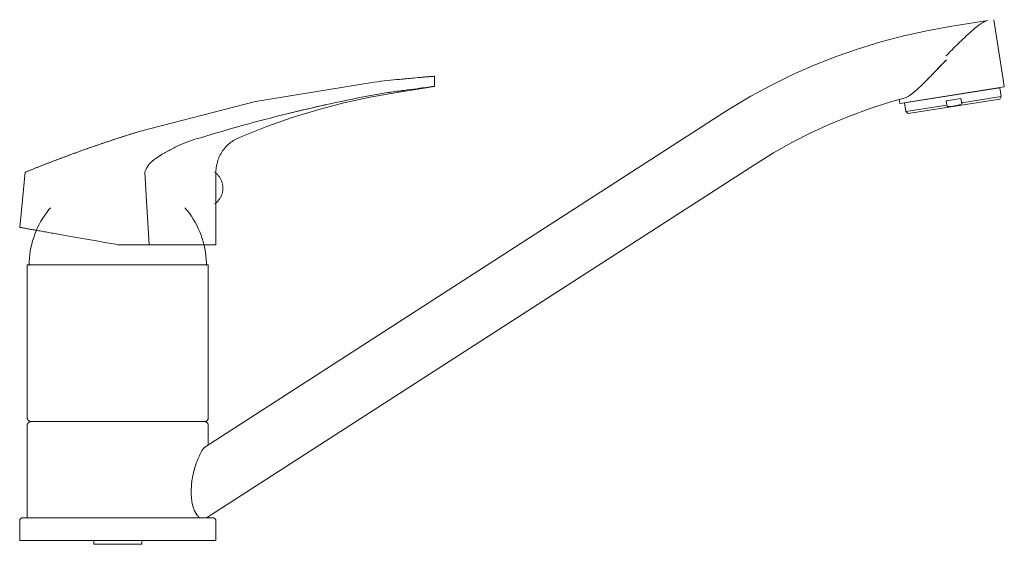
# Model space of a CAD drawing. Units: millimetres. Extents: x -26 to 235, y -1 to 138.
import ezdxf

# ---------------------------------------------------------------- set-up
doc = ezdxf.new("R2010")
doc.units = ezdxf.units.MM

# ---------------------------------------------------------------- blocks, each defined once
blk = doc.blocks.new('Mixer_Sink_Abey_MixMasterBuilders_40 - Black _MBK-1-40-B-LF_-355796-Left')
at = {"lineweight": 18}
for p, q in [((230.61, 137.72), (220.56, 136.14)), ((230.61, 137.72), (230.61, 137.72)), ((234.68, 122.17), (232.19, 137.97)), ((84, 120.3), (84, 123)), ((73.93, 118.71), (84, 120.3)), ((207.34, 115.78), (235, 120.15)), ((235, 120.15), (211.4, 116.42)), ((235, 120.15), (234.68, 122.17)), ((208.51, 115.97), (233.83, 119.96)), ((233.83, 119.96), (208.51, 115.97)), ((223.71, 115.97), (234.2, 117.63)), ((234.2, 117.63), (223.71, 115.97)), ((233.79, 116.92), (234.2, 117.63)), ((234.2, 117.63), (233.83, 119.96)), ((207.17, 116.87), (207.34, 115.78)), ((211.39, 116.42), (207.34, 115.78)), ((208.51, 115.97), (208.88, 113.63)), ((208.88, 113.63), (219.76, 115.35)), ((219.76, 115.35), (208.88, 113.63)), ((233.79, 116.92), (209.49, 113.08)), ((209.49, 113.08), (233.79, 116.92)), ((219.57, 116.51), (223.52, 117.13)), ((223.52, 117.13), (219.57, 116.51)), ((219.57, 116.51), (223.52, 117.13)), ((223.52, 117.13), (219.57, 116.51)), ((219.76, 115.35), (219.57, 116.51)), ((219.57, 116.51), (219.76, 115.35)), ((219.82, 114.96), (219.57, 116.51)), ((219.82, 114.96), (219.57, 116.51)), ((219.82, 114.96), (219.76, 115.35)), ((219.76, 115.35), (219.82, 114.96)), ((223.52, 117.13), (223.71, 115.97)), ((223.71, 115.97), (223.52, 117.13)), ((223.52, 117.13), (223.76, 115.66)), ((223.52, 117.13), (223.76, 115.66)), ((223.71, 115.97), (223.76, 115.66)), ((223.76, 115.66), (223.71, 115.97)), ((160.4, 113.19), (23.1, 24.74)), ((208.88, 113.63), (209.49, 113.08)), ((23.56, 6), (169.07, 99.74)), ((-24.57, 97.55), (-25.96, 82.95)), ((7.13, 97.5), (7.72, 88.5)), ((26, 78.37), (26, 97.5)), ((7.72, 88.5), (7.74, 88.19)), ((2.81, 78.37), (0, 78.37)), ((8.31, 78.37), (2.81, 78.37)), ((26, 78.37), (8.31, 78.37)), ((22.82, 78.37), (26, 78.37)), ((-24, 73), (-24, 32.5)), ((24, 73), (-24, 73)), ((-24, 73), (-23.51, 73)), ((23.51, 73), (24, 73)), ((24, 32.5), (24, 73)), ((23, 31.5), (-23, 31.5)), ((-23, 31.5), (23, 31.5)), ((-24, 30.5), (-24, 6)), ((24, 25.32), (24, 30.5)), ((19.49, 13.49), (19.49, 12.3)), ((19.49, 12.3), (19.49, 13.49)), ((-26, 5.25), (-26, 0)), ((21.7, 6), (-24, 6)), ((-24, 6), (21.7, 6)), ((24, 6), (23.56, 6)), ((23.56, 6), (24, 6)), ((24, 6), (24, 6.28)), ((26, 0), (26, 5.25)), ((26, 0), (-26, 0)), ((-26, 0), (26, 0)), ((-6.35, 0), (-6.35, -1)), ((-6.35, 0), (-6.35, -1)), ((-6.35, 0), (6.35, 0)), ((6.35, 0), (-6.35, 0)), ((6.35, -1), (6.35, 0)), ((6.35, -1), (6.35, 0)), ((-6.35, 0), (6.35, 0)), ((6.35, 0), (-6.35, 0)), ((-6.35, -1), (6.35, -1)), ((6.35, -1), (-6.35, -1)), ((-6.35, -1), (6.35, -1)), ((6.35, -1), (-6.35, -1))]:
    blk.add_line(p, q, dxfattribs=at)
at = {"lineweight": 18, "flags": 128}
for points in [[(220.56, 136.14), (214.42, 135.04), (208.33, 133.7), (202.29, 132.12), (196.32, 130.29), (190.43, 128.23), (184.63, 125.94), (178.93, 123.41), (173.33, 120.66), (167.84, 117.69), (162.48, 114.5), (160.4, 113.19)], [(68, 121.45), (36.54, 116.32), (5.68, 108.35)], [(5.68, 108.35), (36.54, 116.32), (68, 121.45)], [(73.93, 118.71), (66.91, 117.45), (59.95, 115.92), (53.05, 114.1), (46.23, 112.02), (39.5, 109.66), (32.87, 107.03), (32.09, 106.7)], [(169.07, 99.74), (173.83, 102.67), (178.71, 105.42), (183.7, 107.97), (188.79, 110.31), (193.96, 112.45), (199.22, 114.38), (204.54, 116.1), (208.72, 117.29)], [(32.09, 106.7), (31.72, 106.54), (31.37, 106.36), (31.02, 106.17), (30.67, 105.96), (30.34, 105.74), (30.01, 105.51), (29.7, 105.26), (29.39, 105), (29.1, 104.73), (28.81, 104.45), (28.54, 104.16), (28.28, 103.85), (28.03, 103.54), (27.8, 103.22), (27.58, 102.88), (27.37, 102.54), (27.17, 102.19), (26.99, 101.84), (26.82, 101.47), (26.67, 101.1), (26.54, 100.73), (26.41, 100.35), (26.31, 99.96), (26.22, 99.57), (26.14, 99.18), (26.08, 98.78), (26.04, 98.39), (26.01, 97.99), (26, 97.59), (26, 97.5)], [(8.31, 78.37), (7.72, 88.5), (7.13, 97.5)], [(25.66, 97.6), (25.79, 97.51), (25.96, 97.38), (26.11, 97.25), (26.27, 97.11), (26.41, 96.97), (26.55, 96.82), (26.69, 96.66), (26.82, 96.5), (26.94, 96.33), (27.05, 96.16), (27.16, 95.99), (27.26, 95.81), (27.35, 95.63), (27.44, 95.44), (27.52, 95.25), (27.59, 95.06), (27.65, 94.86), (27.71, 94.67), (27.76, 94.47), (27.8, 94.26), (27.83, 94.06), (27.85, 93.86), (27.87, 93.65), (27.87, 93.45), (27.87, 93.38)], [(27.87, 93.38), (27.87, 93.17), (27.86, 92.96), (27.84, 92.76), (27.81, 92.56), (27.77, 92.35), (27.73, 92.15), (27.67, 91.95), (27.61, 91.76), (27.55, 91.56), (27.47, 91.37), (27.39, 91.19), (27.29, 91), (27.2, 90.82), (27.09, 90.65), (26.98, 90.47), (26.86, 90.31), (26.73, 90.14), (26.6, 89.99), (26.46, 89.83), (26.32, 89.69), (26.17, 89.55), (26.01, 89.41), (25.85, 89.29), (25.68, 89.17), (25.66, 89.15)], [(-23.49, 72.89), (-23.47, 73.83), (-23.41, 74.77), (-23.32, 75.7), (-23.19, 76.63), (-23.02, 77.56), (-22.81, 78.48), (-22.57, 79.38), (-22.29, 80.28), (-21.97, 81.17), (-21.62, 82.04), (-21.24, 82.9), (-20.82, 83.74), (-20.37, 84.56), (-19.88, 85.37), (-19.36, 86.15), (-18.82, 86.92), (-18.24, 87.66), (-17.81, 88.17)], [(17.81, 88.17), (18.41, 87.45), (18.98, 86.7), (19.52, 85.93), (20.02, 85.14), (20.5, 84.33), (20.94, 83.5), (21.35, 82.65), (21.73, 81.79), (22.07, 80.91), (22.37, 80.02), (22.64, 79.12), (22.87, 78.21), (23.07, 77.29), (23.23, 76.37), (23.35, 75.43), (23.44, 74.5), (23.48, 73.56), (23.49, 72.89)], [(-23, 31.5), (-23.04, 31.5), (-23.08, 31.5), (-23.12, 31.51), (-23.16, 31.51), (-23.2, 31.52), (-23.24, 31.53), (-23.28, 31.54), (-23.31, 31.55), (-23.35, 31.56), (-23.39, 31.58), (-23.43, 31.6), (-23.46, 31.61), (-23.5, 31.63), (-23.53, 31.65), (-23.56, 31.67), (-23.6, 31.7), (-23.63, 31.72), (-23.66, 31.75), (-23.69, 31.78), (-23.72, 31.8), (-23.74, 31.83), (-23.77, 31.86), (-23.8, 31.89), (-23.82, 31.93), (-23.84, 31.96), (-23.86, 31.99), (-23.88, 32.03), (-23.9, 32.06), (-23.92, 32.1), (-23.93, 32.14), (-23.95, 32.18), (-23.96, 32.21), (-23.97, 32.25), (-23.98, 32.29), (-23.99, 32.33), (-23.99, 32.37), (-24, 32.41), (-24, 32.45), (-24, 32.49), (-24, 32.5)], [(-24, 30.5), (-24, 30.54), (-24, 30.58), (-23.99, 30.62), (-23.99, 30.66), (-23.98, 30.7), (-23.97, 30.74), (-23.96, 30.78), (-23.95, 30.81), (-23.94, 30.85), (-23.92, 30.89), (-23.9, 30.93), (-23.89, 30.96), (-23.87, 31), (-23.85, 31.03), (-23.83, 31.06), (-23.8, 31.1), (-23.78, 31.13), (-23.75, 31.16), (-23.72, 31.19), (-23.7, 31.22), (-23.67, 31.24), (-23.64, 31.27), (-23.61, 31.3), (-23.57, 31.32), (-23.54, 31.34), (-23.51, 31.36), (-23.47, 31.38), (-23.44, 31.4), (-23.4, 31.42), (-23.36, 31.43), (-23.32, 31.45), (-23.29, 31.46), (-23.25, 31.47), (-23.21, 31.48), (-23.17, 31.49), (-23.13, 31.49), (-23.09, 31.5), (-23.05, 31.5), (-23.01, 31.5), (-23, 31.5)], [(23, 31.5), (22.98, 31.5), (22.93, 31.5), (22.83, 31.5), (22.71, 31.5), (22.54, 31.5), (22.34, 31.5), (22.1, 31.5), (21.83, 31.5), (21.53, 31.5), (21.18, 31.5), (20.81, 31.5), (20.4, 31.5), (19.96, 31.5), (19.49, 31.5), (18.98, 31.5), (18.45, 31.5), (17.88, 31.5), (17.29, 31.5), (16.67, 31.5), (16.02, 31.5), (15.35, 31.5), (14.65, 31.5), (13.93, 31.5), (13.19, 31.5), (12.43, 31.5), (11.64, 31.5), (10.84, 31.5), (10.02, 31.5), (9.18, 31.5), (8.33, 31.5), (7.47, 31.5), (6.59, 31.5), (5.71, 31.5), (4.81, 31.5), (3.91, 31.5), (3, 31.5), (2.09, 31.5), (1.17, 31.5), (0.25, 31.5), (-0.67, 31.5), (-1.59, 31.5), (-2.51, 31.5), (-3.42, 31.5), (-4.33, 31.5), (-5.23, 31.5), (-6.12, 31.5), (-7, 31.5), (-7.87, 31.5), (-8.73, 31.5), (-9.57, 31.5), (-10.4, 31.5), (-11.21, 31.5), (-12.01, 31.5), (-12.78, 31.5), (-13.54, 31.5), (-14.27, 31.5), (-14.98, 31.5), (-15.66, 31.5), (-16.33, 31.5), (-16.96, 31.5), (-17.57, 31.5), (-18.15, 31.5), (-18.7, 31.5), (-19.22, 31.5), (-19.71, 31.5), (-20.17, 31.5), (-20.59, 31.5), (-20.99, 31.5), (-21.35, 31.5), (-21.67, 31.5), (-21.96, 31.5), (-22.22, 31.5), (-22.44, 31.5), (-22.62, 31.5), (-22.77, 31.5), (-22.88, 31.5), (-22.96, 31.5), (-22.99, 31.5), (-23, 31.5)], [(-23, 31.5), (-22.98, 31.5), (-22.93, 31.5), (-22.83, 31.5), (-22.71, 31.5), (-22.54, 31.5), (-22.34, 31.5), (-22.1, 31.5), (-21.83, 31.5), (-21.53, 31.5), (-21.18, 31.5), (-20.81, 31.5), (-20.4, 31.5), (-19.96, 31.5), (-19.49, 31.5), (-18.98, 31.5), (-18.45, 31.5), (-17.88, 31.5), (-17.29, 31.5), (-16.67, 31.5), (-16.02, 31.5), (-15.35, 31.5), (-14.65, 31.5), (-13.93, 31.5), (-13.19, 31.5), (-12.43, 31.5), (-11.64, 31.5), (-10.84, 31.5), (-10.02, 31.5), (-9.18, 31.5), (-8.33, 31.5), (-7.47, 31.5), (-6.59, 31.5), (-5.71, 31.5), (-4.81, 31.5), (-3.91, 31.5), (-3, 31.5), (-2.09, 31.5), (-1.17, 31.5), (-0.25, 31.5), (0.67, 31.5), (1.59, 31.5), (2.51, 31.5), (3.42, 31.5), (4.33, 31.5), (5.23, 31.5), (6.12, 31.5), (7, 31.5), (7.87, 31.5), (8.73, 31.5), (9.57, 31.5), (10.4, 31.5), (11.21, 31.5), (12.01, 31.5), (12.78, 31.5), (13.54, 31.5), (14.27, 31.5), (14.98, 31.5), (15.66, 31.5), (16.33, 31.5), (16.96, 31.5), (17.57, 31.5), (18.15, 31.5), (18.7, 31.5), (19.22, 31.5), (19.71, 31.5), (20.17, 31.5), (20.59, 31.5), (20.99, 31.5), (21.35, 31.5), (21.67, 31.5), (21.96, 31.5), (22.22, 31.5), (22.44, 31.5), (22.62, 31.5), (22.77, 31.5), (22.88, 31.5), (22.96, 31.5), (22.99, 31.5), (23, 31.5)], [(-23, 31.5), (-22.98, 31.5), (-22.93, 31.5), (-22.83, 31.5), (-22.71, 31.5), (-22.54, 31.5), (-22.34, 31.5), (-22.1, 31.5), (-21.83, 31.5), (-21.53, 31.5), (-21.18, 31.5), (-20.81, 31.5), (-20.4, 31.5), (-19.96, 31.5), (-19.49, 31.5), (-18.98, 31.5), (-18.45, 31.5), (-17.88, 31.5), (-17.29, 31.5), (-16.67, 31.5), (-16.02, 31.5), (-15.35, 31.5), (-14.65, 31.5), (-13.93, 31.5), (-13.19, 31.5), (-12.43, 31.5), (-11.64, 31.5), (-10.84, 31.5), (-10.02, 31.5), (-9.18, 31.5), (-8.33, 31.5), (-7.47, 31.5), (-6.59, 31.5), (-5.71, 31.5), (-4.81, 31.5), (-3.91, 31.5), (-3, 31.5), (-2.09, 31.5), (-1.17, 31.5), (-0.25, 31.5), (0.67, 31.5), (1.59, 31.5), (2.51, 31.5), (3.42, 31.5), (4.33, 31.5), (5.23, 31.5), (6.12, 31.5), (7, 31.5), (7.87, 31.5), (8.73, 31.5), (9.57, 31.5), (10.4, 31.5), (11.21, 31.5), (12.01, 31.5), (12.78, 31.5), (13.54, 31.5), (14.27, 31.5), (14.98, 31.5), (15.66, 31.5), (16.33, 31.5), (16.96, 31.5), (17.57, 31.5), (18.15, 31.5), (18.7, 31.5), (19.22, 31.5), (19.71, 31.5), (20.17, 31.5), (20.59, 31.5), (20.99, 31.5), (21.35, 31.5), (21.67, 31.5), (21.96, 31.5), (22.22, 31.5), (22.44, 31.5), (22.62, 31.5), (22.77, 31.5), (22.88, 31.5), (22.96, 31.5), (22.99, 31.5), (23, 31.5)], [(23, 31.5), (22.98, 31.5), (22.93, 31.5), (22.83, 31.5), (22.71, 31.5), (22.54, 31.5), (22.34, 31.5), (22.1, 31.5), (21.83, 31.5), (21.53, 31.5), (21.18, 31.5), (20.81, 31.5), (20.4, 31.5), (19.96, 31.5), (19.49, 31.5), (18.98, 31.5), (18.45, 31.5), (17.88, 31.5), (17.29, 31.5), (16.67, 31.5), (16.02, 31.5), (15.35, 31.5), (14.65, 31.5), (13.93, 31.5), (13.19, 31.5), (12.43, 31.5), (11.64, 31.5), (10.84, 31.5), (10.02, 31.5), (9.18, 31.5), (8.33, 31.5), (7.47, 31.5), (6.59, 31.5), (5.71, 31.5), (4.81, 31.5), (3.91, 31.5), (3, 31.5), (2.09, 31.5), (1.17, 31.5), (0.25, 31.5), (-0.67, 31.5), (-1.59, 31.5), (-2.51, 31.5), (-3.42, 31.5), (-4.33, 31.5), (-5.23, 31.5), (-6.12, 31.5), (-7, 31.5), (-7.87, 31.5), (-8.73, 31.5), (-9.57, 31.5), (-10.4, 31.5), (-11.21, 31.5), (-12.01, 31.5), (-12.78, 31.5), (-13.54, 31.5), (-14.27, 31.5), (-14.98, 31.5), (-15.66, 31.5), (-16.33, 31.5), (-16.96, 31.5), (-17.57, 31.5), (-18.15, 31.5), (-18.7, 31.5), (-19.22, 31.5), (-19.71, 31.5), (-20.17, 31.5), (-20.59, 31.5), (-20.99, 31.5), (-21.35, 31.5), (-21.67, 31.5), (-21.96, 31.5), (-22.22, 31.5), (-22.44, 31.5), (-22.62, 31.5), (-22.77, 31.5), (-22.88, 31.5), (-22.96, 31.5), (-22.99, 31.5), (-23, 31.5)], [(24, 32.5), (24, 32.46), (24, 32.42), (23.99, 32.38), (23.99, 32.34), (23.98, 32.3), (23.97, 32.26), (23.96, 32.22), (23.95, 32.19), (23.94, 32.15), (23.92, 32.11), (23.9, 32.07), (23.89, 32.04), (23.87, 32), (23.85, 31.97), (23.83, 31.94), (23.8, 31.9), (23.78, 31.87), (23.75, 31.84), (23.72, 31.81), (23.7, 31.78), (23.67, 31.76), (23.64, 31.73), (23.61, 31.7), (23.57, 31.68), (23.54, 31.66), (23.51, 31.64), (23.47, 31.62), (23.44, 31.6), (23.4, 31.58), (23.36, 31.57), (23.32, 31.55), (23.29, 31.54), (23.25, 31.53), (23.21, 31.52), (23.17, 31.51), (23.13, 31.51), (23.09, 31.5), (23.05, 31.5), (23.01, 31.5), (23, 31.5)], [(23, 31.5), (23.04, 31.5), (23.08, 31.5), (23.12, 31.49), (23.16, 31.49), (23.2, 31.48), (23.24, 31.47), (23.28, 31.46), (23.31, 31.45), (23.35, 31.44), (23.39, 31.42), (23.43, 31.4), (23.46, 31.39), (23.5, 31.37), (23.53, 31.35), (23.56, 31.33), (23.6, 31.3), (23.63, 31.28), (23.66, 31.25), (23.69, 31.22), (23.72, 31.2), (23.74, 31.17), (23.77, 31.14), (23.8, 31.11), (23.82, 31.07), (23.84, 31.04), (23.86, 31.01), (23.88, 30.97), (23.9, 30.94), (23.92, 30.9), (23.93, 30.86), (23.95, 30.82), (23.96, 30.79), (23.97, 30.75), (23.98, 30.71), (23.99, 30.67), (23.99, 30.63), (24, 30.59), (24, 30.55), (24, 30.51), (24, 30.5)], [(23.1, 24.74), (23.77, 25.17), (24, 25.32)], [(24, 25.32), (23.77, 25.17), (23.1, 24.74)], [(-26, 5.25), (-26, 5.28), (-26, 5.31), (-25.99, 5.34), (-25.99, 5.37), (-25.99, 5.4), (-25.98, 5.43), (-25.97, 5.46), (-25.96, 5.49), (-25.95, 5.51), (-25.94, 5.54), (-25.93, 5.57), (-25.92, 5.6), (-25.9, 5.62), (-25.89, 5.65), (-25.87, 5.67), (-25.85, 5.7), (-25.83, 5.72), (-25.81, 5.74), (-25.79, 5.77), (-25.77, 5.79), (-25.75, 5.81), (-25.73, 5.83), (-25.7, 5.85), (-25.68, 5.86), (-25.66, 5.88), (-25.63, 5.9), (-25.6, 5.91), (-25.58, 5.93), (-25.55, 5.94), (-25.52, 5.95), (-25.49, 5.96), (-25.47, 5.97), (-25.44, 5.98), (-25.41, 5.98), (-25.38, 5.99), (-25.35, 5.99), (-25.32, 6), (-25.29, 6), (-25.26, 6), (-25.25, 6)], [(25.25, 6), (25.23, 6), (25.17, 6), (25.07, 6), (24.93, 6), (24.75, 6), (24.53, 6), (24.27, 6), (23.97, 6), (23.63, 6), (23.26, 6), (22.84, 6), (22.4, 6), (21.91, 6), (21.39, 6), (20.84, 6), (20.25, 6), (19.63, 6), (18.98, 6), (18.3, 6), (17.59, 6), (16.85, 6), (16.09, 6), (15.3, 6), (14.48, 6), (13.64, 6), (12.78, 6), (11.9, 6), (11, 6), (10.08, 6), (9.15, 6), (8.2, 6), (7.24, 6), (6.27, 6), (5.28, 6), (4.29, 6), (3.29, 6), (2.29, 6), (1.28, 6), (0.27, 6), (-0.74, 6), (-1.75, 6), (-2.75, 6), (-3.75, 6), (-4.75, 6), (-5.74, 6), (-6.72, 6), (-7.68, 6), (-8.64, 6), (-9.58, 6), (-10.51, 6), (-11.42, 6), (-12.31, 6), (-13.18, 6), (-14.03, 6), (-14.86, 6), (-15.66, 6), (-16.44, 6), (-17.2, 6), (-17.92, 6), (-18.62, 6), (-19.29, 6), (-19.92, 6), (-20.53, 6), (-21.1, 6), (-21.64, 6), (-22.14, 6), (-22.61, 6), (-23.04, 6), (-23.43, 6), (-23.79, 6), (-24.11, 6), (-24.39, 6), (-24.63, 6), (-24.83, 6), (-25, 6), (-25.12, 6), (-25.2, 6), (-25.24, 6), (-25.25, 6)], [(-25.25, 6), (-25.23, 6), (-25.17, 6), (-25.07, 6), (-24.93, 6), (-24.75, 6), (-24.53, 6), (-24.27, 6), (-23.97, 6), (-23.63, 6), (-23.26, 6), (-22.84, 6), (-22.4, 6), (-21.91, 6), (-21.39, 6), (-20.84, 6), (-20.25, 6), (-19.63, 6), (-18.98, 6), (-18.3, 6), (-17.59, 6), (-16.85, 6), (-16.09, 6), (-15.3, 6), (-14.48, 6), (-13.64, 6), (-12.78, 6), (-11.9, 6), (-11, 6), (-10.08, 6), (-9.15, 6), (-8.2, 6), (-7.24, 6), (-6.27, 6), (-5.28, 6), (-4.29, 6), (-3.29, 6), (-2.29, 6), (-1.28, 6), (-0.27, 6), (0.74, 6), (1.75, 6), (2.75, 6), (3.75, 6), (4.75, 6), (5.74, 6), (6.72, 6), (7.68, 6), (8.64, 6), (9.58, 6), (10.51, 6), (11.42, 6), (12.31, 6), (13.18, 6), (14.03, 6), (14.86, 6), (15.66, 6), (16.44, 6), (17.2, 6), (17.92, 6), (18.62, 6), (19.29, 6), (19.92, 6), (20.53, 6), (21.1, 6), (21.64, 6), (22.14, 6), (22.61, 6), (23.04, 6), (23.43, 6), (23.79, 6), (24.11, 6), (24.39, 6), (24.63, 6), (24.83, 6), (25, 6), (25.12, 6), (25.2, 6), (25.24, 6), (25.25, 6)], [(23.56, 6), (23.35, 6), (22.72, 6), (21.7, 6)], [(21.7, 6), (22.72, 6), (23.35, 6), (23.56, 6)], [(25.25, 6), (25.28, 6), (25.31, 6), (25.34, 5.99), (25.37, 5.99), (25.4, 5.99), (25.43, 5.98), (25.46, 5.97), (25.49, 5.96), (25.51, 5.95), (25.54, 5.94), (25.57, 5.93), (25.6, 5.92), (25.62, 5.9), (25.65, 5.89), (25.67, 5.87), (25.7, 5.85), (25.72, 5.83), (25.74, 5.81), (25.77, 5.79), (25.79, 5.77), (25.81, 5.75), (25.83, 5.73), (25.85, 5.7), (25.86, 5.68), (25.88, 5.66), (25.9, 5.63), (25.91, 5.6), (25.93, 5.58), (25.94, 5.55), (25.95, 5.52), (25.96, 5.49), (25.97, 5.47), (25.98, 5.44), (25.98, 5.41), (25.99, 5.38), (25.99, 5.35), (26, 5.32), (26, 5.29), (26, 5.26), (26, 5.25)]]:
    blk.add_lwpolyline(points, dxfattribs=at)
at = {"lineweight": 18}
for points, knots in [([(221.48, 130.34), (222.05, 130.9), (223.16, 132.01), (224.55, 133.34), (225.63, 134.34), (226.43, 135.05), (227.08, 135.61), (227.59, 136.02), (227.96, 136.31), (228.33, 136.58), (228.81, 136.91), (229.62, 137.41), (230.22, 137.66), (230.61, 137.72)], [0, 0, 0, 0, 0.166667, 0.333333, 0.416667, 0.5, 0.583333, 0.625, 0.666667, 0.708333, 0.75, 0.833333, 1, 1, 1, 1]), ([(230.61, 137.72), (230.22, 137.66), (229.62, 137.41), (228.81, 136.91), (228.33, 136.58), (227.96, 136.31), (227.59, 136.02), (227.08, 135.61), (226.43, 135.05), (225.63, 134.34), (224.55, 133.34), (223.16, 132.01), (222.05, 130.9), (221.48, 130.34)], [0, 0, 0, 0, 0.166667, 0.25, 0.291667, 0.333333, 0.375, 0.416667, 0.5, 0.583333, 0.666667, 0.833333, 1, 1, 1, 1]), ([(208.72, 117.29), (208.91, 117.36), (209.21, 117.48), (209.64, 117.71), (209.97, 117.92), (210.32, 118.16), (210.67, 118.43), (211.03, 118.73), (211.4, 119.04), (211.78, 119.37), (212.16, 119.72), (212.55, 120.09), (212.94, 120.47), (213.34, 120.85), (213.88, 121.39), (214.56, 122.07), (215.39, 122.92), (216.51, 124.09), (217.94, 125.58), (219.11, 126.77), (219.69, 127.37)], [-1, -1, -1, -1, -0.928571, -0.892857, -0.857143, -0.821429, -0.785714, -0.75, -0.714286, -0.678571, -0.642857, -0.607143, -0.571429, -0.535714, -0.5, -0.428571, -0.357143, -0.285714, -0.142857, 0, 0, 0, 0]), ([(219.69, 127.37), (218.82, 126.47), (217.72, 125.35), (216.55, 124.13), (216.13, 123.69), (215.49, 123.03), (214.69, 122.21), (213.88, 121.39), (213.34, 120.85), (212.94, 120.47), (212.55, 120.09), (212.29, 119.85), (212.16, 119.73)], [-1, -1, -1, -1, -0.7857143, -0.7321429, -0.7053571, -0.6785714, -0.5714286, -0.5, -0.4642857, -0.4285714, -0.3928571, -0.3571429, -0.3571429, -0.3571429, -0.3571429]), ([(74.65, 122.17), (76.24, 122.32), (79.06, 122.58), (82.24, 122.86), (83.98, 123), (84.13, 123.01), (83.03, 122.92), (81.06, 122.76), (78.23, 122.51), (75.92, 122.29), (74.65, 122.17)], [-1, -1, -1, -1, -0.861111, -0.722222, -0.583333, -0.444444, -0.333333, -0.222222, -0.111111, 0, 0, 0, 0]), ([(71.93, 118.71), (73.34, 118.91), (75.98, 119.27), (80.54, 119.87), (83.45, 120.24), (84, 120.3), (84, 120.3)], [-1, -1, -1, -1, -0.9, -0.8, -0.6, -0.5, -0.5, -0.5, -0.5]), ([(84, 120.3), (84, 120.3), (83.45, 120.24), (80.55, 119.87), (76.75, 119.37), (75.07, 119.14), (74.64, 119.08)], [-0.4999458, -0.4999458, -0.4999458, -0.4999458, -0.4, -0.2, -0.1, -0.0666667, -0.0666667, -0.0666667, -0.0666667]), ([(212.16, 119.73), (212.03, 119.61), (211.78, 119.37), (211.4, 119.04), (211.03, 118.73), (210.67, 118.43), (210.32, 118.16), (209.97, 117.92), (209.64, 117.71), (209.21, 117.48), (208.91, 117.36), (208.72, 117.29)], [-0.3571429, -0.3571429, -0.3571429, -0.3571429, -0.3214286, -0.2857143, -0.25, -0.2142857, -0.1785714, -0.1428571, -0.1071429, -0.0714286, 0, 0, 0, 0]), ([(5.68, 108.35), (1.45, 107.06), (-4.51, 105.1), (-11.2, 102.71), (-14.5, 101.49), (-16.87, 100.59), (-19.01, 99.76), (-20.76, 99.07), (-22.27, 98.47), (-23.47, 97.98), (-24.23, 97.67), (-24.57, 97.53), (-24.53, 97.55), (-24.14, 97.71), (-23.44, 97.99), (-22.52, 98.37), (-21.38, 98.83), (-20.08, 99.34), (-18.58, 99.93), (-16.85, 100.59), (-14.97, 101.31), (-13.01, 102.04), (-10.94, 102.8), (-7.96, 103.87), (-4.07, 105.22), (0.67, 106.79), (3.99, 107.84), (5.68, 108.35)], [-1, -1, -1, -1, -0.861111, -0.791667, -0.756944, -0.722222, -0.6875, -0.652778, -0.618056, -0.583333, -0.548611, -0.513889, -0.479167, -0.444444, -0.416667, -0.388889, -0.361111, -0.333333, -0.305556, -0.277778, -0.25, -0.222222, -0.194444, -0.166667, -0.111111, -0.055556, 0, 0, 0, 0]), ([(7.13, 97.5), (7.22, 97.74), (7.41, 98.21), (7.75, 98.86), (8.09, 99.37), (8.34, 99.71), (8.5, 99.89), (8.62, 100.03), (8.74, 100.16), (8.92, 100.33), (9.24, 100.62), (9.74, 101), (10.27, 101.34), (10.65, 101.58), (10.86, 101.72), (11.01, 101.83), (11.17, 101.93), (11.38, 102.07), (11.74, 102.3), (12.28, 102.63), (12.93, 103), (14.23, 103.73), (16.25, 104.73), (19, 105.86), (20.92, 106.45), (21.89, 106.7)], [0, 0, 0, 0, 0.041667, 0.083333, 0.125, 0.145833, 0.15625, 0.166667, 0.177083, 0.1875, 0.208333, 0.25, 0.291667, 0.3125, 0.322917, 0.333333, 0.34375, 0.354167, 0.375, 0.416667, 0.458333, 0.5, 0.666667, 0.833333, 1, 1, 1, 1]), ([(21.89, 106.7), (20.92, 106.45), (19, 105.86), (16.25, 104.73), (14.23, 103.73), (12.93, 103), (12.28, 102.63), (11.74, 102.3), (11.38, 102.07), (11.17, 101.93), (11.01, 101.83), (10.86, 101.72), (10.65, 101.58), (10.27, 101.34), (9.81, 101.04), (9.48, 100.79), (9.34, 100.69)], [0, 0, 0, 0, 0.1666667, 0.3333333, 0.5, 0.5416667, 0.5833333, 0.625, 0.6458333, 0.65625, 0.6666667, 0.6770833, 0.6875, 0.7083333, 0.75, 0.7777719, 0.7777719, 0.7777719, 0.7777719]), ([(8.62, 100.03), (8.58, 99.98), (8.5, 99.89), (8.34, 99.71), (8.18, 99.5), (8.07, 99.33), (8.02, 99.27)], [0.83333333, 0.83333333, 0.83333333, 0.83333333, 0.84375, 0.85416667, 0.875, 0.88888883, 0.88888883, 0.88888883, 0.88888883]), ([(9.34, 100.69), (9.28, 100.64), (9.12, 100.51), (8.92, 100.33), (8.74, 100.16), (8.66, 100.07), (8.62, 100.03)], [0.77777778, 0.77777778, 0.77777778, 0.77777778, 0.79166667, 0.8125, 0.82291667, 0.83333333, 0.83333333, 0.83333333, 0.83333333]), ([(7.53, 98.42), (7.49, 98.35), (7.34, 98.05), (7.22, 97.74), (7.13, 97.5)], [0.94444459, 0.94444459, 0.94444459, 0.94444459, 0.95833333, 1, 1, 1, 1]), ([(-21.58, 82.17), (-22.1, 82.27), (-23.52, 82.52), (-24.93, 82.77), (-25.71, 82.9), (-25.98, 82.95), (-25.95, 82.95), (-25.55, 82.88), (-24.5, 82.69), (-22.9, 82.41), (-21.29, 82.12), (-19.89, 81.88), (-18.34, 81.6), (-16.69, 81.31), (-14.9, 81), (-12.32, 80.54), (-8.88, 79.94), (-4.6, 79.18), (-1.56, 78.65), (0, 78.37)], [-0.6875, -0.6875, -0.6875, -0.6875, -0.6527778, -0.5833333, -0.5486111, -0.5138889, -0.4791667, -0.4444444, -0.3888889, -0.3333333, -0.3055556, -0.2777778, -0.25, -0.2222222, -0.1944444, -0.1666667, -0.1111111, -0.0555556, 0, 0, 0, 0]), ([(23.1, 24.74), (23, 24.67), (22.84, 24.53), (22.63, 24.27), (22.48, 24.04), (22.31, 23.78), (22.14, 23.49), (21.96, 23.17), (21.8, 22.84), (21.63, 22.48), (21.46, 22.11), (21.29, 21.72), (21.13, 21.31), (20.97, 20.89), (20.81, 20.46), (20.66, 20.02), (20.51, 19.57), (20.37, 19.1), (20.24, 18.63), (20.11, 18.15), (20, 17.66), (19.89, 17.16), (19.76, 16.48), (19.57, 15.27), (19.51, 14.21), (19.49, 13.49)], [0, 0, 0, 0, 0.071429, 0.107143, 0.142857, 0.178571, 0.214286, 0.25, 0.285714, 0.321429, 0.357143, 0.392857, 0.428571, 0.464286, 0.5, 0.535714, 0.571429, 0.607143, 0.642857, 0.678571, 0.714286, 0.75, 0.785714, 0.857143, 1, 1, 1, 1]), ([(19.49, 12.3), (19.49, 11.75), (19.56, 10.66), (19.83, 9.23), (20.18, 8.24), (20.47, 7.62), (20.7, 7.2), (20.94, 6.82), (21.27, 6.39), (21.53, 6.13), (21.7, 6)], [0, 0, 0, 0, 0.2, 0.4, 0.55, 0.625, 0.7, 0.775, 0.85, 1, 1, 1, 1]), ([(21.51, 6.16), (21.35, 6.32), (20.96, 6.76), (20.48, 7.54), (20.21, 8.19), (20.13, 8.42)], [0.0558957, 0.0558957, 0.0558957, 0.0558957, 0.2, 0.4, 0.5, 0.5, 0.5, 0.5])]:
    blk.add_open_spline(points, degree=3, knots=knots, dxfattribs=at)
for points in [[(219.53, 128.36), (219.85, 128.69), (220.5, 129.36), (221.15, 130.01), (221.48, 130.34)], [(221.48, 130.34), (221.15, 130.01), (220.5, 129.36), (219.85, 128.69), (219.53, 128.36)], [(74.65, 122.17), (73.61, 122.07), (71.47, 121.85), (69.18, 121.59), (68, 121.45)], [(68, 121.45), (69.18, 121.59), (71.47, 121.85), (73.61, 122.07), (74.65, 122.17)], [(21.89, 106.7), (29.45, 109.01), (44.71, 113.22), (60.22, 116.61), (68.04, 118.11)], [(68.04, 118.11), (68.7, 118.22), (70.01, 118.43), (71.3, 118.62), (71.93, 118.71)], [(71.93, 118.71), (71.3, 118.62), (70.01, 118.43), (68.7, 118.22), (68.04, 118.11)], [(72.27, 118.76), (72.16, 118.74), (72.04, 118.73), (71.93, 118.71)], [(55.11, 115.44), (51.65, 114.67), (48.21, 113.86), (44.77, 113.01)], [(223.76, 115.66), (223.12, 115.41), (221.83, 115.05), (220.5, 114.94), (219.82, 114.96)], [(219.82, 114.96), (220.5, 114.94), (221.83, 115.05), (223.12, 115.41), (223.76, 115.66)], [(44.77, 113.01), (37.08, 111.11), (29.45, 109.01), (21.89, 106.7)], [(8.02, 99.27), (7.93, 99.13), (7.76, 98.86), (7.6, 98.57), (7.53, 98.42)], [(19.79, 16.65), (19.82, 16.82), (19.89, 17.15), (20, 17.65), (20.11, 18.14), (20.24, 18.63), (20.37, 19.1), (20.51, 19.56), (20.66, 20.02), (20.81, 20.46), (20.97, 20.89), (21.13, 21.31), (21.29, 21.72), (21.46, 22.11), (21.63, 22.48), (21.8, 22.84), (21.96, 23.17), (22.14, 23.49), (22.31, 23.78), (22.42, 23.96), (22.48, 24.04)], [(22.48, 24.04), (22.53, 24.12), (22.63, 24.27), (22.74, 24.4), (22.79, 24.46)], [(22.79, 24.46), (22.89, 24.58), (23, 24.67), (23.1, 24.74)], [(19.63, 15.61), (19.68, 15.96), (19.73, 16.31), (19.79, 16.65)], [(19.49, 13.49), (19.5, 13.85), (19.51, 14.2), (19.54, 14.56)], [(19.54, 14.56), (19.56, 14.91), (19.59, 15.27), (19.63, 15.61)], [(19.51, 11.48), (19.5, 11.75), (19.49, 12.03), (19.49, 12.3)], [(19.59, 10.67), (19.56, 10.94), (19.53, 11.21), (19.51, 11.48)], [(19.72, 9.88), (19.67, 10.14), (19.62, 10.4), (19.59, 10.67)], [(19.9, 9.12), (19.83, 9.37), (19.77, 9.62), (19.72, 9.88)], [(20.12, 8.42), (20.04, 8.64), (19.96, 8.88), (19.9, 9.12)], [(21.7, 6), (21.64, 6.05), (21.58, 6.1), (21.52, 6.15)]]:
    blk.add_open_spline(points, degree=3, dxfattribs=at)

msp = doc.modelspace()

# ---------------------------------------------------------------- block references
at = {"lineweight": 18}
msp.add_blockref('Mixer_Sink_Abey_MixMasterBuilders_40 - Black _MBK-1-40-B-LF_-355796-Left', (0, 0), dxfattribs=at)

doc.saveas('drawing.dxf')
